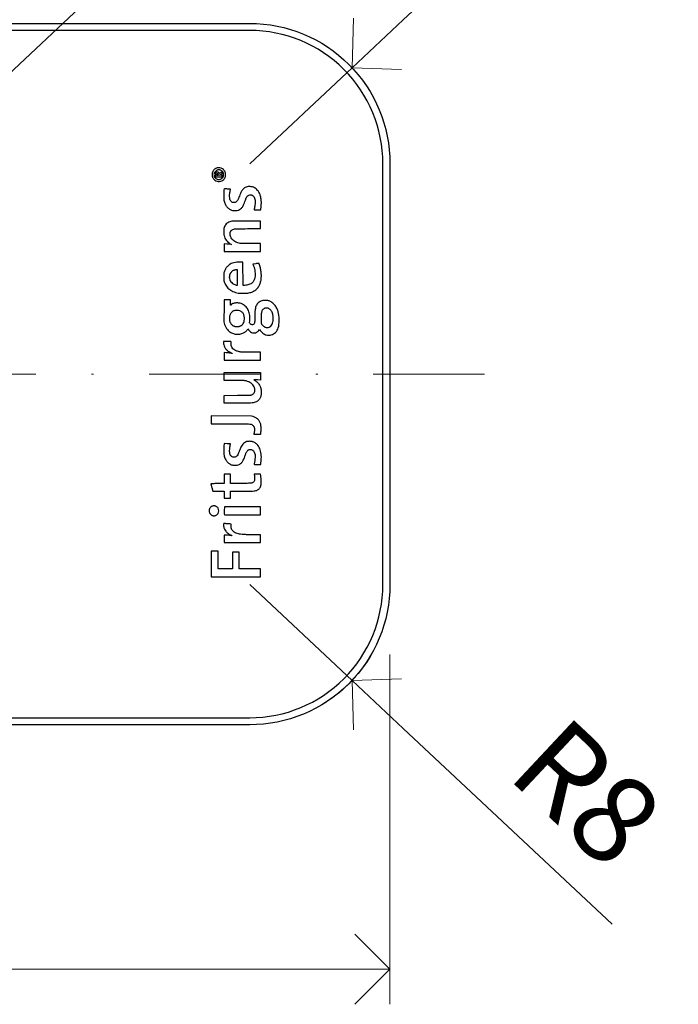
# Model space of a CAD drawing. Units: millimetres. Extents: x 19433 to 19996, y 1640 to 2211.
# Drawn here: x 19843 to 19880, y 1838 to 1894 of the extents above; entities that cross this region are included whole.
import ezdxf

# ---------------------------------------------------------------- set-up
doc = ezdxf.new("R2010")
doc.units = ezdxf.units.MM
doc.header["$LTSCALE"] = 0.25
doc.header["$PDMODE"] = 35
doc.header["$PDSIZE"] = -10
doc.linetypes.add('DASHDOTX2', pattern=[50.8, 25.4, -12.7, 0, -12.7])
doc.layers.get('0').update_dxf_attribs({"color": 250, "lineweight": 20})
doc.layers.get('Defpoints').update_dxf_attribs({"color": 3})
doc.layers.add('1', color=250, linetype='Continuous')
for name, color, linetype, lineweight in [('FJ hulplijnen', 252, 'Continuous', 20), ('FJ maatvoering', 250, 'Continuous', 18), ('FJ onderdelen', 7, 'Continuous', 18)]:
    doc.layers.add(name, color=color, linetype=linetype, lineweight=lineweight)
doc.styles.get("Standard").update_dxf_attribs({"font": 'txt', "height": 2.5})
doc.dimstyles.new('Copy of FritsJurgens', dxfattribs={"dimscale": 15, "dimtxt": 2.5, "dimasz": 2, "dimexe": 1, "dimexo": 2, "dimgap": 1, "dimtad": 1, "dimdec": 1, "dimzin": 12, "dimdsep": 46, "dimtxsty": 'Standard', "dimblk": 'OPEN90', "dimcen": -1, "dimclrd": 256, "dimclre": 8, "dimclrt": 7, "dimadec": 1, "dimazin": 3, "dimtfac": 0.5, "dimtdec": 1, "dimtix": 1, "dimtmove": 0, "dimatfit": 3, "dimldrblk": 'OPEN30', "dimfxl": 3, "dimtvp": 78.125, "dimtolj": 1, "dimtzin": 13, "dimlwd": -1, "dimlwe": -1, "dimarcsym": 0})

# ---------------------------------------------------------------- blocks, each defined once
blk = doc.blocks.new('_Open90')
at = {"color": 0, "linetype": 'ByBlock', "lineweight": -2}
for p, q in [((-0.5, 0.5), (0, 0)), ((0, 0), (-1, 0)), ((0, 0), (-0.5, -0.5))]:
    blk.add_line(p, q, dxfattribs=at)
blk = doc.blocks.new('*D17')
at = {"layer": '1', "transparency": 16777216}
for p, q in [((19869.151, 1916.791), (19838.269, 1887.823)), ((19812.012, 1863.194), (19835.351, 1885.087)), ((19809.094, 1860.458), (19806.177, 1857.721))]:
    blk.add_line(p, q, dxfattribs=at)
at = {"layer": 'Defpoints', "color": 0, "transparency": 16777216}
for p in [(19835.351, 1885.087), (19812.012, 1863.194)]:
    blk.add_point(p, dxfattribs=at)
at = {"layer": '1', "transparency": 16777216, "xscale": 4, "yscale": 4, "zscale": 4}
for p, rotation in [((19835.351, 1885.087), 223.1678384201365), ((19812.012, 1863.194), 43.1678384201365)]:
    blk.add_blockref('_Open90', p, dxfattribs=dict(at, rotation=rotation))
at = {"layer": '1', "color": 7, "transparency": 16777216, "insert": (19853.699, 1911.895), "char_height": 5, "attachment_point": 1, "rotation": 43.1678}
blk.add_mtext('\\A1;∅32', dxfattribs=at)
blk = doc.blocks.new('_Open30')
at = {"color": 0, "linetype": 'ByBlock', "lineweight": -2}
for p, q in [((-1, 0.2679), (0, 0)), ((0, 0), (-1, -0.2679)), ((0, 0), (-1, 0))]:
    blk.add_line(p, q, dxfattribs=at)
blk = doc.blocks.new('*D18')
at = {"layer": 'Defpoints', "color": 0, "transparency": 16777216}
for p in [(19783.681, 1862.14), (19863.681, 1862.14), (19863.681, 1840.199)]:
    blk.add_point(p, dxfattribs=at)
at = {"layer": 'FJ maatvoering', "color": 8, "transparency": 16777216}
for p, q in [((19783.681, 1858.14), (19783.681, 1838.199)), ((19863.681, 1858.14), (19863.681, 1838.199))]:
    blk.add_line(p, q, dxfattribs=at)
at = {"layer": 'FJ maatvoering', "transparency": 16777216}
blk.add_line((19787.681, 1840.199), (19859.681, 1840.199), dxfattribs=at)
at = {"layer": 'FJ maatvoering', "transparency": 16777216, "xscale": 4, "yscale": 4, "zscale": 4, "rotation": 180}
blk.add_blockref('_Open90', (19783.681, 1840.199), dxfattribs=at)
at = {"layer": 'FJ maatvoering', "transparency": 16777216, "xscale": 4, "yscale": 4, "zscale": 4}
blk.add_blockref('_Open90', (19863.681, 1840.199), dxfattribs=at)
at = {"layer": 'FJ maatvoering', "color": 7, "transparency": 16777216, "insert": (19823.681, 1844.699), "char_height": 5, "attachment_point": 5}
blk.add_mtext('\\A1;80', dxfattribs=at)
blk = doc.blocks.new('*D20')
at = {"layer": 'Defpoints', "color": 0, "transparency": 16777216}
for p in [(19861.52, 1891.61), (19855.681, 1886.14)]:
    blk.add_point(p, dxfattribs=at)
at = {"layer": 'FJ hulplijnen', "transparency": 16777216}
for p, q in [((19876.359, 1905.511), (19864.439, 1894.344)), ((19855.681, 1886.14), (19861.52, 1891.61))]:
    blk.add_line(p, q, dxfattribs=at)
at = {"layer": 'FJ hulplijnen', "transparency": 16777216, "xscale": 4, "yscale": 4, "zscale": 4, "rotation": 223.1301182483896}
blk.add_blockref('_Open90', (19861.52, 1891.61), dxfattribs=at)
at = {"layer": 'FJ hulplijnen', "color": 7, "transparency": 16777216, "insert": (19868.782, 1904.579), "char_height": 5, "attachment_point": 5, "rotation": 43.1301}
blk.add_mtext('\\A1;R8', dxfattribs=at)
blk = doc.blocks.new('*D21')
at = {"layer": 'Defpoints', "color": 0, "transparency": 16777216}
for p in [(19855.681, 1862.14), (19861.52, 1856.671)]:
    blk.add_point(p, dxfattribs=at)
at = {"layer": 'FJ hulplijnen', "transparency": 16777216}
for p, q in [((19855.681, 1862.14), (19861.52, 1856.671)), ((19876.359, 1842.77), (19864.439, 1853.937))]:
    blk.add_line(p, q, dxfattribs=at)
at = {"layer": 'FJ hulplijnen', "color": 8, "transparency": 16777216}
blk.add_arc((19855.681, 1862.14), 8, 302.5459, 331.3521, dxfattribs=at)
at = {"layer": 'FJ hulplijnen', "transparency": 16777216, "xscale": 4, "yscale": 4, "zscale": 4, "rotation": 136.8698817516282}
blk.add_blockref('_Open90', (19861.52, 1856.671), dxfattribs=at)
at = {"layer": 'FJ hulplijnen', "color": 7, "transparency": 16777216, "insert": (19874.935, 1850.27), "char_height": 5, "attachment_point": 5, "rotation": 316.8699}
blk.add_mtext('\\A1;R8', dxfattribs=at)
blk = doc.blocks.new('logo-FJ')
at = {"layer": 'FJ onderdelen', "color": 7, "linetype": 'Continuous', "lineweight": 25, "elevation": 20}
blk.add_lwpolyline([(19791.061, 2170.606), (19792.291, 2170.606), (19792.291, 2169.65), (19792.667, 2169.65), (19792.667, 2170.606), (19793.487, 2170.606), (19793.487, 2169.593), (19793.874, 2169.593), (19793.874, 2171.062), (19791.061, 2171.062)], close=True, dxfattribs=at)
for points in [[(19791.491, 2168.659, -0.003654), (19791.817, 2168.656, -0.011289), (19792.037, 2168.648, -0.01652), (19792.199, 2168.633, -0.03064), (19792.328, 2168.609, -0.031996), (19792.463, 2168.565, -0.054905), (19792.567, 2168.51, -0.063841), (19792.646, 2168.44, -0.065691), (19792.704, 2168.354, -0.016831), (19792.725, 2168.306, -0.049507), (19792.736, 2168.272, -0.03998), (19792.74, 2168.232, -0.008151), (19792.741, 2168.161), (19792.741, 2168.045), (19792.821, 2168.039, 0.002845), (19792.861, 2168.036, 0.001076), (19792.916, 2168.033, 0.001066), (19792.977, 2168.029, 0.0013), (19793.033, 2168.026, 0.003845), (19793.109, 2168.023, 0.030349), (19793.144, 2168.024, 0.076697), (19793.163, 2168.028, 0.205956), (19793.173, 2168.038, 0.077833), (19793.178, 2168.062, 0.021816), (19793.178, 2168.1, 0.019884), (19793.175, 2168.146, 0.013798), (19793.168, 2168.198, 0.064152), (19793.125, 2168.339, 0.066054), (19793.048, 2168.463, 0.061497), (19792.936, 2168.57, 0.045094), (19792.789, 2168.659, -0.006881), (19792.747, 2168.681, -0.018046), (19792.717, 2168.698, -0.058067), (19792.705, 2168.707, -0.732529), (19792.707, 2168.711, 0.015618), (19792.778, 2168.7, 0.007061), (19792.871, 2168.691, 0.00708), (19792.966, 2168.684, 0.014377), (19793.04, 2168.682), (19793.134, 2168.682), (19793.134, 2169.103), (19791.061, 2169.103), (19791.061, 2168.659)], [(19792.837, 2163.468, 0.002765), (19792.894, 2163.466, 0.00171), (19792.961, 2163.464), (19793.134, 2163.46), (19793.14, 2163.494, 0.022315), (19793.158, 2163.633, 0.01311), (19793.167, 2163.8, 0.012892), (19793.167, 2163.961, 0.035755), (19793.156, 2164.073, 0.053596), (19793.096, 2164.288, 0.069109), (19792.995, 2164.465, 0.075332), (19792.857, 2164.597, 0.082154), (19792.691, 2164.677, 0.058727), (19792.585, 2164.695, 0.038882), (19792.461, 2164.692, 0.039158), (19792.341, 2164.67, 0.065199), (19792.246, 2164.631, 0.065401), (19792.159, 2164.564, 0.055102), (19792.086, 2164.474, 0.041688), (19792.02, 2164.348, 0.017527), (19791.951, 2164.169, -0.008376), (19791.895, 2164.013, -0.035629), (19791.853, 2163.923, -0.0594), (19791.811, 2163.865, -0.069561), (19791.758, 2163.821, -0.037214), (19791.735, 2163.809, -0.041592), (19791.711, 2163.802, -0.037011), (19791.684, 2163.797, -0.021141), (19791.65, 2163.796, -0.077821), (19791.567, 2163.809, -0.094278), (19791.498, 2163.846, -0.085487), (19791.443, 2163.91, -0.052787), (19791.4, 2164, -0.023594), (19791.387, 2164.047, -0.033069), (19791.379, 2164.089, -0.023047), (19791.376, 2164.142, -0.005782), (19791.376, 2164.229, -0.018439), (19791.381, 2164.336, -0.014101), (19791.394, 2164.453, -0.013956), (19791.412, 2164.56, -0.042904), (19791.432, 2164.631, 0.428239), (19791.428, 2164.64, 0.045204), (19791.403, 2164.645, 0.020294), (19791.354, 2164.65, 0.002904), (19791.254, 2164.655, 0.003503), (19791.162, 2164.659, 0.015082), (19791.107, 2164.659, 0.01842), (19791.072, 2164.657, 0.232693), (19791.061, 2164.65, 0.103522), (19791.052, 2164.623, 0.004719), (19791.039, 2164.528, 0.008252), (19791.028, 2164.42, 0.008026), (19791.02, 2164.311, 0.030695), (19791.021, 2164.141, 0.029993), (19791.042, 2163.971, 0.031233), (19791.082, 2163.812, 0.043168), (19791.139, 2163.677, 0.041059), (19791.189, 2163.598, 0.027277), (19791.257, 2163.517, 0.027555), (19791.332, 2163.446, 0.05416), (19791.4, 2163.4, 0.026888), (19791.48, 2163.363, 0.042736), (19791.551, 2163.341, 0.040752), (19791.628, 2163.331, 0.021924), (19791.723, 2163.331, 0.008363), (19791.797, 2163.335, 0.037175), (19791.84, 2163.342, 0.044024), (19791.878, 2163.354, 0.014945), (19791.931, 2163.378, 0.065408), (19792.033, 2163.447, 0.06085), (19792.117, 2163.54, 0.047322), (19792.191, 2163.672, 0.020806), (19792.265, 2163.858, -0.018111), (19792.335, 2164.038, -0.060528), (19792.399, 2164.148, -0.096535), (19792.468, 2164.21, -0.110633), (19792.553, 2164.237, -0.088033), (19792.638, 2164.23, -0.097027), (19792.713, 2164.195, -0.092299), (19792.771, 2164.131, -0.071813), (19792.809, 2164.046, -0.049813), (19792.824, 2163.96, -0.021617), (19792.828, 2163.844, -0.020893), (19792.821, 2163.717, -0.023775), (19792.804, 2163.597, 0.003038), (19792.795, 2163.55, 0.004912), (19792.788, 2163.509, 0.00114), (19792.782, 2163.474, 0.248786), (19792.783, 2163.471, 0.178431), (19792.787, 2163.47, 0.000463)], [(19791.788, 2158.248, -0.002723), (19791.974, 2158.246, -0.001873), (19792.13, 2158.242, -0.028899), (19792.183, 2158.238, -0.033683), (19792.374, 2158.197, -0.057566), (19792.525, 2158.135, -0.069687), (19792.636, 2158.05, -0.086982), (19792.711, 2157.944, -0.023595), (19792.727, 2157.904, -0.044538), (19792.736, 2157.87, -0.03332), (19792.74, 2157.83, -0.008167), (19792.741, 2157.762, 0.004107), (19792.742, 2157.691, 0.042058), (19792.745, 2157.662, 0.126903), (19792.752, 2157.648, 0.170111), (19792.764, 2157.64, 0.040809), (19792.78, 2157.638, 0.001741), (19792.837, 2157.636, 0.002975), (19792.905, 2157.634, 0.002113), (19792.98, 2157.632), (19793.174, 2157.629), (19793.176, 2157.686, 0.016868), (19793.176, 2157.712, 0.009151), (19793.174, 2157.744, 0.009107), (19793.171, 2157.777, 0.014222), (19793.167, 2157.805, 0.075871), (19793.121, 2157.946, 0.06147), (19793.032, 2158.078, 0.05847), (19792.909, 2158.19, 0.055829), (19792.762, 2158.272, -0.009456), (19792.715, 2158.293, -0.03184), (19792.686, 2158.309, -0.612473), (19792.686, 2158.314, -0.165429), (19792.696, 2158.314, 0.039143), (19792.729, 2158.307, 0.002756), (19792.824, 2158.296, 0.00416), (19792.93, 2158.286, 0.004456), (19793.035, 2158.277), (19793.134, 2158.269), (19793.134, 2158.694), (19791.061, 2158.694), (19791.061, 2158.249), (19791.582, 2158.249, -0.002021)], [(19790.233, 2155.588, 0.026498), (19790.319, 2155.493, 0.026788), (19790.411, 2155.411, 0.054985), (19790.493, 2155.36, 0.02509), (19790.578, 2155.323, 0.038526), (19790.656, 2155.301, 0.038548), (19790.735, 2155.291, 0.025155), (19790.828, 2155.292, 0.077598), (19791.048, 2155.339, 0.111494), (19791.214, 2155.449, 0.10396), (19791.324, 2155.626, 0.060795), (19791.38, 2155.87, 0.014634), (19791.384, 2155.928, 0.003742), (19791.388, 2156.022, 0.003809), (19791.391, 2156.129, 0.003857), (19791.392, 2156.236, -0.005824), (19791.394, 2156.419, -0.026403), (19791.402, 2156.526, -0.046801), (19791.418, 2156.595, -0.095992), (19791.445, 2156.644, -0.126139), (19791.492, 2156.677, -0.123255), (19791.549, 2156.684, -0.11127), (19791.608, 2156.663, -0.088927), (19791.658, 2156.618), (19791.689, 2156.578), (19791.676, 2156.451, 0.055587), (19791.68, 2156.145, 0.071996), (19791.753, 2155.874, 0.08018), (19791.892, 2155.658, 0.09441), (19792.085, 2155.511, 0.070826), (19792.269, 2155.449, 0.063335), (19792.47, 2155.438, 0.068931), (19792.649, 2155.476, 0.13652), (19792.767, 2155.56, -0.555482), (19792.774, 2155.559, -0.083619), (19792.778, 2155.542, -0.021622), (19792.781, 2155.501, -0.003007), (19792.781, 2155.416), (19792.781, 2155.254), (19793.134, 2155.254), (19793.134, 2155.61, -0.002432), (19793.135, 2155.786, -0.006978), (19793.138, 2155.909, -0.009807), (19793.143, 2155.998, -0.024368), (19793.151, 2156.063, 0.029677), (19793.162, 2156.157, 0.011047), (19793.167, 2156.29, 0.010885), (19793.165, 2156.422, 0.033576), (19793.156, 2156.511, 0.04262), (19793.115, 2156.671, 0.042208), (19793.047, 2156.823, 0.04384), (19792.958, 2156.955, 0.056235), (19792.854, 2157.058, 0.071828), (19792.668, 2157.165, 0.066852), (19792.456, 2157.218, 0.066998), (19792.237, 2157.213, 0.072739), (19792.034, 2157.15, 0.041085), (19791.969, 2157.112, 0.027763), (19791.901, 2157.058, 0.028012), (19791.842, 2157.001, 0.065051), (19791.807, 2156.95), (19791.789, 2156.915), (19791.757, 2156.965, 0.070746), (19791.681, 2157.054, 0.073247), (19791.583, 2157.118, 0.075606), (19791.474, 2157.149, 0.083564), (19791.365, 2157.145, 0.052551), (19791.306, 2157.126, 0.044945), (19791.249, 2157.095, 0.044489), (19791.198, 2157.053, 0.048839), (19791.157, 2157.005), (19791.12, 2156.952), (19791.084, 2157.008, 0.049795), (19791.017, 2157.092, 0.041739), (19790.931, 2157.168, 0.042051), (19790.835, 2157.227, 0.052923), (19790.736, 2157.264, 0.063977), (19790.594, 2157.282, 0.065175), (19790.453, 2157.263, 0.065743), (19790.322, 2157.209, 0.067107), (19790.21, 2157.123, 0.126191), (19790.054, 2156.855, 0.062201), (19789.993, 2156.461, 0.059385), (19790.031, 2156.039, 0.079604), (19790.169, 2155.68, 0.039299)], [(19791.027, 2156.335, 0.004137), (19791.025, 2156.547, 0.059476), (19791.015, 2156.621, 0.114716), (19790.988, 2156.674, 0.029834), (19790.921, 2156.742, 0.037224), (19790.865, 2156.786, 0.05387), (19790.81, 2156.815, 0.054673), (19790.75, 2156.832, 0.039854), (19790.681, 2156.837, 0.092457), (19790.569, 2156.816, 0.101207), (19790.476, 2156.756, 0.087228), (19790.404, 2156.656, 0.05176), (19790.355, 2156.518, 0.048709), (19790.342, 2156.431, 0.017886), (19790.34, 2156.306, 0.018112), (19790.348, 2156.179, 0.04039), (19790.365, 2156.084, 0.034854), (19790.403, 2155.972, 0.050795), (19790.452, 2155.881, 0.057647), (19790.513, 2155.811, 0.069544), (19790.585, 2155.762, 0.02491), (19790.62, 2155.747, 0.040783), (19790.65, 2155.738, 0.035577), (19790.684, 2155.734, 0.014349), (19790.731, 2155.732, 0.013192), (19790.782, 2155.734, 0.047977), (19790.814, 2155.739, 0.053952), (19790.842, 2155.749, 0.019861), (19790.879, 2155.77, 0.063448), (19790.928, 2155.808, 0.0575), (19790.967, 2155.858, 0.052494), (19790.996, 2155.92, 0.038778), (19791.016, 2155.993, 0.033728), (19791.02, 2156.031, 0.003806), (19791.024, 2156.119, 0.0046), (19791.026, 2156.223, 0.003722)], [(19792.596, 2156.753, 0.020457), (19792.552, 2156.771, 0.044966), (19792.517, 2156.78, 0.0345), (19792.476, 2156.785, 0.007972), (19792.405, 2156.786, 0.00798), (19792.335, 2156.785, 0.034758), (19792.293, 2156.78, 0.045078), (19792.258, 2156.771, 0.020054), (19792.214, 2156.753, 0.070702), (19792.119, 2156.691, 0.081504), (19792.05, 2156.608, 0.073819), (19792.006, 2156.501, 0.046282), (19791.987, 2156.366, 0.062006), (19792, 2156.174, 0.102201), (19792.064, 2156.024, 0.113021), (19792.175, 2155.922, 0.088591), (19792.331, 2155.867, 0.040099), (19792.396, 2155.861, 0.028441), (19792.469, 2155.865, 0.02861), (19792.54, 2155.877, 0.043417), (19792.6, 2155.896, 0.057992), (19792.674, 2155.939, 0.055451), (19792.739, 2155.997, 0.055369), (19792.788, 2156.069, 0.057469), (19792.821, 2156.148, 0.042418), (19792.839, 2156.25, 0.037902), (19792.842, 2156.357, 0.039065), (19792.829, 2156.459, 0.055277), (19792.8, 2156.547, 0.046326), (19792.763, 2156.61, 0.041262), (19792.715, 2156.668, 0.04152), (19792.658, 2156.717, 0.048529)], [(19791.136, 2153.209, 0.180071), (19791.153, 2153.187, 0.154562), (19791.161, 2153.185, 0.002761), (19791.21, 2153.188, 0.006618), (19791.267, 2153.193, 0.004333), (19791.332, 2153.2), (19791.501, 2153.219), (19791.464, 2153.317, -0.032568), (19791.415, 2153.481, -0.027319), (19791.383, 2153.66, -0.028144), (19791.372, 2153.833, -0.046736), (19791.385, 2153.978, -0.033742), (19791.408, 2154.071, -0.03616), (19791.443, 2154.157, -0.038672), (19791.487, 2154.231, -0.05762), (19791.537, 2154.287, -0.0562), (19791.625, 2154.349, -0.044691), (19791.73, 2154.395, -0.042204), (19791.849, 2154.424, -0.038214), (19791.975, 2154.434), (19792.063, 2154.434), (19792.069, 2153.119), (19792.166, 2153.109, 0.041307), (19792.327, 2153.105, 0.032039), (19792.501, 2153.126, 0.032523), (19792.667, 2153.169, 0.048993), (19792.804, 2153.23, 0.031481), (19792.834, 2153.249, 0.011858), (19792.873, 2153.28, 0.011692), (19792.915, 2153.316, 0.013952), (19792.952, 2153.351, 0.030606), (19793.016, 2153.424, 0.033788), (19793.067, 2153.501, 0.033601), (19793.109, 2153.585, 0.029628), (19793.14, 2153.677, 0.049226), (19793.157, 2153.771, 0.01311), (19793.164, 2153.923, 0.013152), (19793.163, 2154.075, 0.048436), (19793.151, 2154.17, 0.076649), (19793.049, 2154.427, 0.08208), (19792.877, 2154.634, 0.077136), (19792.637, 2154.784, 0.057969), (19792.338, 2154.873, 0.030552), (19792.224, 2154.886, 0.013091), (19792.071, 2154.89, 0.013157), (19791.916, 2154.886, 0.026443), (19791.794, 2154.873, 0.044513), (19791.566, 2154.815, 0.065013), (19791.381, 2154.721, 0.069706), (19791.235, 2154.589, 0.061393), (19791.124, 2154.417, 0.05102), (19791.058, 2154.234, 0.040284), (19791.023, 2154.027, 0.036423), (19791.021, 2153.795, 0.027189), (19791.05, 2153.542, 0.016658), (19791.071, 2153.436, 0.011643), (19791.103, 2153.319, 0.005514)], [(19792.837, 2154.047, 0.084144), (19792.794, 2154.172, 0.077163), (19792.711, 2154.28, 0.072486), (19792.594, 2154.364, 0.061541), (19792.452, 2154.416), (19792.383, 2154.432), (19792.383, 2153.546), (19792.414, 2153.546, 0.042194), (19792.46, 2153.55, 0.013548), (19792.527, 2153.564, 0.013219), (19792.593, 2153.581, 0.048837), (19792.633, 2153.597, 0.049259), (19792.679, 2153.627, 0.028357), (19792.727, 2153.67, 0.028375), (19792.77, 2153.718, 0.050236), (19792.799, 2153.763, 0.028242), (19792.81, 2153.789, 0.014274), (19792.821, 2153.822, 0.01413), (19792.831, 2153.857, 0.020407), (19792.838, 2153.889, 0.003848), (19792.842, 2153.918, 0.005187), (19792.845, 2153.944, 0.003599), (19792.848, 2153.965, 0.054865), (19792.848, 2153.973, 0.010483), (19792.847, 2153.98, 0.000864), (19792.844, 2153.999, 0.001157), (19792.841, 2154.022, 0.000891)], [(19791.247, 2150.132, 0.002644), (19791.141, 2150.134, 0.021161), (19791.093, 2150.133, 0.047776), (19791.066, 2150.128, 0.262769), (19791.056, 2150.119, 0.037886), (19791.048, 2150.078, 0.00536), (19791.037, 2149.992, 0.006339), (19791.028, 2149.895, 0.006737), (19791.021, 2149.799, 0.037469), (19791.024, 2149.572, 0.04301), (19791.062, 2149.358, 0.046302), (19791.132, 2149.17, 0.061704), (19791.231, 2149.016, 0.101983), (19791.418, 2148.867, 0.09942), (19791.65, 2148.802, 0.103775), (19791.881, 2148.833, 0.121656), (19792.065, 2148.954, 0.034076), (19792.12, 2149.022, 0.032562), (19792.166, 2149.098, 0.023857), (19792.212, 2149.198, 0.008314), (19792.269, 2149.345, -0.006624), (19792.321, 2149.48, -0.025404), (19792.358, 2149.561, -0.040312), (19792.393, 2149.616, -0.052395), (19792.433, 2149.66, -0.104625), (19792.516, 2149.707, -0.108167), (19792.61, 2149.715, -0.108296), (19792.698, 2149.683, -0.105099), (19792.767, 2149.617, -0.096696), (19792.811, 2149.514, -0.044054), (19792.828, 2149.367, -0.036963), (19792.821, 2149.188, -0.024098), (19792.787, 2148.983), (19792.779, 2148.948), (19792.952, 2148.94, 0.002645), (19793.019, 2148.937, 0.004243), (19793.075, 2148.935, 0.000975), (19793.125, 2148.935, 0.203103), (19793.129, 2148.936, 0.184621), (19793.151, 2148.985, 0.005202), (19793.162, 2149.221, 0.010321), (19793.165, 2149.447, 0.049666), (19793.151, 2149.575, 0.048977), (19793.084, 2149.792, 0.071733), (19792.981, 2149.962, 0.079596), (19792.843, 2150.084, 0.078633), (19792.673, 2150.157, 0.062648), (19792.533, 2150.175, 0.058459), (19792.389, 2150.158, 0.060592), (19792.257, 2150.11, 0.079723), (19792.155, 2150.035, 0.038155), (19792.1, 2149.97, 0.036527), (19792.054, 2149.896, 0.026499), (19792.01, 2149.798, 0.009042), (19791.955, 2149.651, -0.004553), (19791.925, 2149.568, -0.005377), (19791.895, 2149.49, -0.004731), (19791.869, 2149.426, -0.033504), (19791.854, 2149.395, -0.094626), (19791.779, 2149.309, -0.124488), (19791.684, 2149.268, -0.127398), (19791.583, 2149.276, -0.101793), (19791.489, 2149.333, -0.087468), (19791.428, 2149.413, -0.0628), (19791.389, 2149.519, -0.051644), (19791.372, 2149.651, -0.030643), (19791.379, 2149.81, -0.007562), (19791.386, 2149.868, -0.005768), (19791.395, 2149.931, -0.005835), (19791.405, 2149.99, -0.013633), (19791.414, 2150.034, 0.002281), (19791.422, 2150.068, 0.00374), (19791.429, 2150.098, 0.000619), (19791.434, 2150.123, 0.285922), (19791.434, 2150.125, 0.15836), (19791.432, 2150.126), (19791.378, 2150.128, 0.001221), (19791.318, 2150.13, 0.000744)], [(19793.544, 2148.5, 0.083754), (19793.402, 2148.509, 0.084313), (19793.265, 2148.471, 0.102748), (19793.158, 2148.391, 0.031268), (19793.109, 2148.328, 0.061115), (19793.08, 2148.271, 0.059543), (19793.065, 2148.208, 0.028276), (19793.06, 2148.125, 0.009269), (19793.061, 2148.062, 0.036388), (19793.066, 2148.024, 0.046475), (19793.075, 2147.991, 0.022449), (19793.092, 2147.952, 0.095724), (19793.183, 2147.831, 0.096085), (19793.313, 2147.753, 0.096746), (19793.461, 2147.73, 0.09856), (19793.606, 2147.764, 0.036245), (19793.663, 2147.795, 0.046917), (19793.709, 2147.832, 0.046167), (19793.749, 2147.877, 0.033498), (19793.784, 2147.934, 0.018268), (19793.805, 2147.976, 0.043957), (19793.816, 2148.01, 0.039535), (19793.822, 2148.046, 0.01243), (19793.825, 2148.102, 0.01306), (19793.826, 2148.147, 0.018446), (19793.823, 2148.187, 0.020977), (19793.819, 2148.222, 0.035908), (19793.812, 2148.25, 0.048468), (19793.789, 2148.301, 0.03176), (19793.754, 2148.356, 0.031548), (19793.711, 2148.406, 0.044409), (19793.667, 2148.444, 0.099243)], [(19793.402, 2148.045, -0.045939), (19793.419, 2148.053, -0.318606), (19793.427, 2148.051, -0.168785), (19793.43, 2148.041, 0.171354), (19793.439, 2148.018, 0.085542), (19793.463, 2147.997, 0.072266), (19793.497, 2147.982, 0.065612), (19793.536, 2147.977, 0.023094), (19793.564, 2147.978, 0.070884), (19793.583, 2147.983, 0.086291), (19793.597, 2147.991, 0.04617), (19793.612, 2148.007, 0.063546), (19793.624, 2148.027, 0.060486), (19793.631, 2148.051, 0.035301), (19793.634, 2148.084, 0.007471), (19793.635, 2148.143), (19793.635, 2148.25), (19793.248, 2148.25), (19793.248, 2148.159), (19793.413, 2148.159), (19793.254, 2148.072), (19793.25, 2148.019, 0.014092), (19793.25, 2147.998, 0.023471), (19793.25, 2147.981, 0.020161), (19793.252, 2147.968, 0.36643), (19793.255, 2147.965, 0.11821), (19793.26, 2147.967, 0.00288), (19793.284, 2147.979, 0.006107), (19793.311, 2147.993, 0.004098), (19793.342, 2148.011, -0.001894)], [(19793.567, 2148.125, 0.037348), (19793.565, 2148.145, 0.212855), (19793.56, 2148.154, 0.134267), (19793.548, 2148.158, 0.012174), (19793.516, 2148.159, 0.019657), (19793.481, 2148.158, 0.20224), (19793.469, 2148.151, 0.240892), (19793.466, 2148.139, 0.027945), (19793.475, 2148.11, 0.079846), (19793.487, 2148.089, 0.120609), (19793.504, 2148.076, 0.128455), (19793.524, 2148.073, 0.097565), (19793.545, 2148.08, 0.084264), (19793.554, 2148.087, 0.073565), (19793.561, 2148.097, 0.065454), (19793.566, 2148.11, 0.047025)]]:
    blk.add_lwpolyline(points, format="xyb", close=True, dxfattribs=at)
for points in [[(19792.09, 2167.52), (19791.061, 2167.52)], [(19791.061, 2167.52), (19791.061, 2167.064)], [(19793.119, 2167.515), (19792.819, 2167.518)], [(19791.061, 2167.064), (19793.129, 2167.07)], [(19793.129, 2167.07), (19793.132, 2167.287)]]:
    blk.add_lwpolyline(points, dxfattribs=at)
for points in [[(19792.485, 2167.519, 0.000713), (19792.09, 2167.52)], [(19792.819, 2167.518, 0.001176), (19792.485, 2167.519)], [(19793.127, 2167.512, 0.196868), (19793.119, 2167.515)], [(19793.13, 2167.505, 0.191754), (19793.127, 2167.512)], [(19793.131, 2167.443, 0.001621), (19793.13, 2167.505)], [(19793.132, 2167.371, 0.005406), (19793.131, 2167.443)], [(19793.132, 2167.287, 0.003421), (19793.132, 2167.371)], [(19792.095, 2166.173, 0.001085), (19791.602, 2166.169, 0.017388), (19791.436, 2166.162, 0.050668), (19791.335, 2166.143, 0.046979), (19791.237, 2166.104, 0.061), (19791.169, 2166.059, 0.062268), (19791.115, 2165.999, 0.056521), (19791.073, 2165.922, 0.037926), (19791.043, 2165.826, 0.025963), (19791.034, 2165.778, 0.020501), (19791.03, 2165.725, 0.014293), (19791.029, 2165.657, 0.004615), (19791.031, 2165.555, 0.005086), (19791.034, 2165.475, 0.004953), (19791.039, 2165.394, 0.004891), (19791.045, 2165.323, 0.018374), (19791.051, 2165.279), (19791.064, 2165.197), (19791.428, 2165.197), (19791.421, 2165.234, -0.022984), (19791.418, 2165.255, -0.003594), (19791.414, 2165.299, -0.003992), (19791.41, 2165.35, -0.003471), (19791.407, 2165.404, -0.026506), (19791.407, 2165.528, -0.086858), (19791.425, 2165.607, -0.11694), (19791.466, 2165.662, -0.070687), (19791.534, 2165.706, -0.082225), (19791.579, 2165.718, -0.01464), (19791.667, 2165.723, -0.007071), (19791.821, 2165.727, -0.000747), (19792.18, 2165.73), (19792.781, 2165.733), (19792.781, 2165.197), (19793.134, 2165.197), (19793.134, 2165.743), (19793.521, 2165.743, 0.002067), (19793.67, 2165.744, 0.003461), (19793.795, 2165.746, 0.000486), (19793.905, 2165.748, 0.441393), (19793.908, 2165.752, 0.037073), (19793.906, 2165.758), (19793.89, 2165.819, 0.000905), (19793.871, 2165.888, 0.000575), (19793.849, 2165.968), (19793.791, 2166.176), (19793.134, 2166.176), (19793.134, 2166.575), (19792.781, 2166.575), (19792.781, 2166.177), (19792.095, 2166.173)], [(19792.05, 2162.332, -0.005019), (19791.81, 2162.335, -0.014633), (19791.683, 2162.342, -0.061088), (19791.608, 2162.358, -0.063637), (19791.517, 2162.402, -0.104518), (19791.457, 2162.463, -0.096171), (19791.423, 2162.546, -0.047567), (19791.412, 2162.661, -0.014385), (19791.414, 2162.706, -0.010303), (19791.418, 2162.757, -0.010417), (19791.424, 2162.806, -0.021922), (19791.431, 2162.843, 0.001325), (19791.438, 2162.873, 0.00202), (19791.443, 2162.899, 0.00071), (19791.448, 2162.921, 0.053165), (19791.449, 2162.925, 0.405873), (19791.447, 2162.927, 0.00066), (19791.392, 2162.929, 0.00405), (19791.33, 2162.93, 0.002429), (19791.256, 2162.93, 0.003302), (19791.158, 2162.93, 0.015925), (19791.102, 2162.927, 0.021058), (19791.068, 2162.923, 0.266896), (19791.058, 2162.915, 0.049818), (19791.055, 2162.904, 0.002915), (19791.05, 2162.871, 0.00439), (19791.044, 2162.832, 0.003217), (19791.038, 2162.788, 0.024702), (19791.03, 2162.681, 0.01658), (19791.031, 2162.559, 0.016664), (19791.039, 2162.442, 0.037577), (19791.055, 2162.355, 0.059554), (19791.116, 2162.202, 0.072417), (19791.208, 2162.078, 0.070329), (19791.334, 2161.983, 0.052146), (19791.494, 2161.915), (19791.58, 2161.889), (19793.874, 2161.882), (19793.874, 2162.326), (19792.778, 2162.329, -0.000294), (19792.05, 2162.332)], [(19792.38, 2160.707, 0.000453), (19791.882, 2160.704, 0.007199), (19791.714, 2160.701, 0.021362), (19791.623, 2160.694, 0.067123), (19791.563, 2160.678, 0.068123), (19791.481, 2160.631, 0.100967), (19791.427, 2160.568, 0.09191), (19791.399, 2160.484, 0.04842), (19791.394, 2160.374, 0.014427), (19791.398, 2160.324, 0.029826), (19791.405, 2160.285, 0.033127), (19791.415, 2160.251, 0.022785), (19791.432, 2160.213, 0.072356), (19791.502, 2160.109, 0.051168), (19791.607, 2160.016, 0.04774), (19791.737, 2159.94, 0.044403), (19791.883, 2159.888, 0.032709), (19791.958, 2159.873, 0.020419), (19792.047, 2159.866, 0.008211), (19792.195, 2159.861, 0.000784), (19792.556, 2159.858), (19793.134, 2159.854), (19793.134, 2159.411), (19791.061, 2159.411), (19791.061, 2159.836), (19791.229, 2159.828, -0.00268), (19791.296, 2159.825, -0.003372), (19791.358, 2159.821, -0.002697), (19791.41, 2159.817, -0.026642), (19791.432, 2159.814, 0.155174), (19791.44, 2159.815, 0.535683), (19791.441, 2159.82, 0.044654), (19791.425, 2159.832, 0.005066), (19791.386, 2159.856, -0.06127), (19791.24, 2159.972, -0.06329), (19791.128, 2160.118, -0.061745), (19791.055, 2160.291, -0.053803), (19791.021, 2160.485, -0.055499), (19791.03, 2160.68, -0.07265), (19791.083, 2160.849, -0.080599), (19791.176, 2160.983, -0.091755), (19791.304, 2161.074, -0.040081), (19791.423, 2161.118, -0.05009), (19791.539, 2161.139, -0.016654), (19791.728, 2161.147, -0.00091), (19792.323, 2161.151), (19793.134, 2161.155), (19793.134, 2160.71), (19792.38, 2160.707)], [(19791.856, 2150.767, 0.001142), (19792.429, 2150.769, 0.015181), (19792.641, 2150.776, 0.041985), (19792.767, 2150.795, 0.051121), (19792.88, 2150.834, 0.062223), (19792.976, 2150.895, 0.058553), (19793.058, 2150.98, 0.057233), (19793.119, 2151.082, 0.054501), (19793.156, 2151.197, 0.040088), (19793.166, 2151.283, 0.017376), (19793.168, 2151.397, 0.017371), (19793.161, 2151.511, 0.04033), (19793.146, 2151.595, 0.043391), (19793.094, 2151.739, 0.053018), (19793.021, 2151.862, 0.052649), (19792.923, 2151.968, 0.041893), (19792.798, 2152.06), (19792.73, 2152.102), (19792.795, 2152.095, 0.00697), (19792.83, 2152.092, 0.002085), (19792.882, 2152.088, 0.00209), (19792.94, 2152.084, 0.002262), (19792.997, 2152.081), (19793.134, 2152.073), (19793.134, 2152.498), (19791.061, 2152.498), (19791.061, 2152.054), (19791.605, 2152.054, -0.00183), (19791.827, 2152.053, -0.002891), (19792.016, 2152.05, -0.002056), (19792.171, 2152.047, -0.032316), (19792.223, 2152.042, -0.071593), (19792.48, 2151.963, -0.096769), (19792.675, 2151.819, -0.112069), (19792.783, 2151.63, -0.125648), (19792.793, 2151.422, -0.023548), (19792.783, 2151.384, -0.051768), (19792.771, 2151.356, -0.049738), (19792.754, 2151.331, -0.020256), (19792.726, 2151.301, -0.087714), (19792.645, 2151.244, -0.082663), (19792.548, 2151.217, -0.023977), (19792.373, 2151.207, -0.001232), (19791.805, 2151.202), (19791.061, 2151.198), (19791.061, 2150.767), (19791.856, 2150.767)], [(19793.472, 2147.845, 0.013781), (19793.52, 2147.858, 0.056631), (19793.571, 2147.88, 0.044838), (19793.621, 2147.914, 0.044824), (19793.663, 2147.956, 0.056482), (19793.694, 2148.002, 0.074225), (19793.717, 2148.073, 0.069254), (19793.72, 2148.149, 0.068419), (19793.702, 2148.223, 0.069403), (19793.664, 2148.29, 0.08187), (19793.607, 2148.344, 0.069389), (19793.531, 2148.381, 0.068898), (19793.448, 2148.396, 0.078452), (19793.368, 2148.387, 0.069635), (19793.318, 2148.365, 0.039993), (19793.265, 2148.326, 0.039961), (19793.219, 2148.28, 0.06853), (19793.19, 2148.233, 0.066133), (19793.174, 2148.182, 0.040419), (19793.169, 2148.119, 0.04044), (19793.174, 2148.056, 0.066681), (19793.19, 2148.005, 0.063419), (19793.218, 2147.959, 0.046665), (19793.261, 2147.915, 0.046154), (19793.311, 2147.88, 0.057666), (19793.363, 2147.858, 0.013781), (19793.412, 2147.845, 0.117311), (19793.472, 2147.845)]]:
    blk.add_lwpolyline(points, format="xyb", dxfattribs=at)
at = {"layer": 'FJ onderdelen', "color": 7, "linetype": 'Continuous', "lineweight": 25}
for centre, radius, start, end in [((19793.721, 2167.304, 20), 0.273, 117.8162, 149.8733), ((19793.695, 2167.354, 20), 0.217, 100.9215, 117.8162), ((19793.717, 2167.239, 20), 0.334, 88.6934, 100.9215), ((19793.717, 2167.239, 20), 0.334, 76.4639, 88.6934), ((19793.744, 2167.353, 20), 0.216, 59.5515, 76.4638), ((19793.693, 2167.266, 20), 0.317, 49.8434, 59.5515), ((19793.717, 2167.294, 20), 0.28, 39.1932, 49.8433), ((19793.741, 2167.292, 20), 0.296, 149.8733, 180.0374), ((19793.742, 2167.292, 20), 0.297, 180.0374, 210.1814), ((19793.722, 2167.281, 20), 0.274, 210.1814, 242.1783), ((19793.692, 2167.224, 20), 0.21, 242.1783, 250.1735), ((19793.684, 2167.202, 20), 0.186, 250.1735, 258.93), ((19793.696, 2167.262, 20), 0.248, 258.9299, 266.3455), ((19793.721, 2167.653, 20), 0.64, 266.3455, 270), ((19793.721, 2167.365, 20), 0.351, 270, 283.4116), ((19793.749, 2167.248, 20), 0.231, 283.4117, 301.7843), ((19793.746, 2167.252, 20), 0.236, 301.7843, 319.9286), ((19793.637, 2167.344, 20), 0.378, 319.9286, 332.6556), ((19793.722, 2167.298, 20), 0.274, 28.4243, 39.1932), ((19793.709, 2167.291, 20), 0.289, 18.0711, 28.4243), ((19793.833, 2167.243, 20), 0.158, 332.6556, 349.1904), ((19793.774, 2167.312, 20), 0.22, 4.9195, 18.0711), ((19793.569, 2167.293, 20), 0.426, 349.1904, 357.0769), ((19793.556, 2167.294, 20), 0.44, 357.0769, 4.9195)]:
    blk.add_arc(centre, radius, start, end, dxfattribs=at)

msp = doc.modelspace()

# ---------------------------------------------------------------- linework, layer by layer
at = {"layer": 'FJ hulplijnen', "linetype": 'DASHDOTX2'}
msp.add_line((19869.084, 1874.14, 20), (19778.057, 1874.14, 20), dxfattribs=at)
at = {"layer": 'FJ onderdelen', "color": 7, "linetype": 'Continuous', "lineweight": 25, "elevation": 20}
for points in [[(19855.681, 1894.14, -0.414214), (19863.681, 1886.14), (19863.681, 1862.14, -0.414214), (19855.681, 1854.14), (19791.681, 1854.14, -0.414214), (19783.681, 1862.14), (19783.681, 1886.14, -0.414214), (19791.681, 1894.14)], [(19791.681, 1893.74, 0.414214), (19784.081, 1886.14), (19784.081, 1862.14, 0.414214), (19791.681, 1854.54), (19855.681, 1854.54, 0.414214), (19863.281, 1862.14), (19863.281, 1886.14, 0.414214), (19855.681, 1893.74)]]:
    msp.add_lwpolyline(points, format="xyb", close=True, dxfattribs=at)

# ---------------------------------------------------------------- block references
at = {"rotation": 180}
msp.add_blockref('logo-FJ', (39647.363, 4033.636), dxfattribs=at)

# ---------------------------------------------------------------- dimensions: what is measured, and where the dimension line sits
at = {"layer": '1'}
dim = msp.add_diameter_dim_2p(p1=(19812.012, 1863.194, 20), p2=(19835.351, 1885.087, 20), dimstyle='Copy of FritsJurgens', dxfattribs=at)
dim.commit()
dim.dimension.update_dxf_attribs({"geometry": '*D17', "text_midpoint": (19863.09, 1911.106, 20), "dimtype": 163})
at = {"layer": 'FJ hulplijnen'}
for center, mpoint, picture, middle in [((19855.681, 1886.14, 20), (19861.52, 1891.61, 20), '*D20', (19868.782, 1904.579, 20)), ((19855.681, 1862.14, 20), (19861.52, 1856.671, 20), '*D21', (19874.935, 1850.27, 20))]:
    dim = msp.add_radius_dim(center=center, mpoint=mpoint, dimstyle='Copy of FritsJurgens', dxfattribs=at)
    dim.commit()
    dim.dimension.update_dxf_attribs({"geometry": picture, "text_midpoint": middle})
at = {"layer": 'FJ maatvoering'}
dim = msp.add_linear_dim(base=(19863.681, 1840.199, 20), p1=(19783.681, 1862.14, 20), p2=(19863.681, 1862.14, 20), dimstyle='Copy of FritsJurgens', override={"dimscale": 0}, dxfattribs=at)
dim.commit()
dim.dimension.update_dxf_attribs({"geometry": '*D18', "text_midpoint": (19823.681, 1844.699, 20)})

doc.saveas('drawing.dxf')
